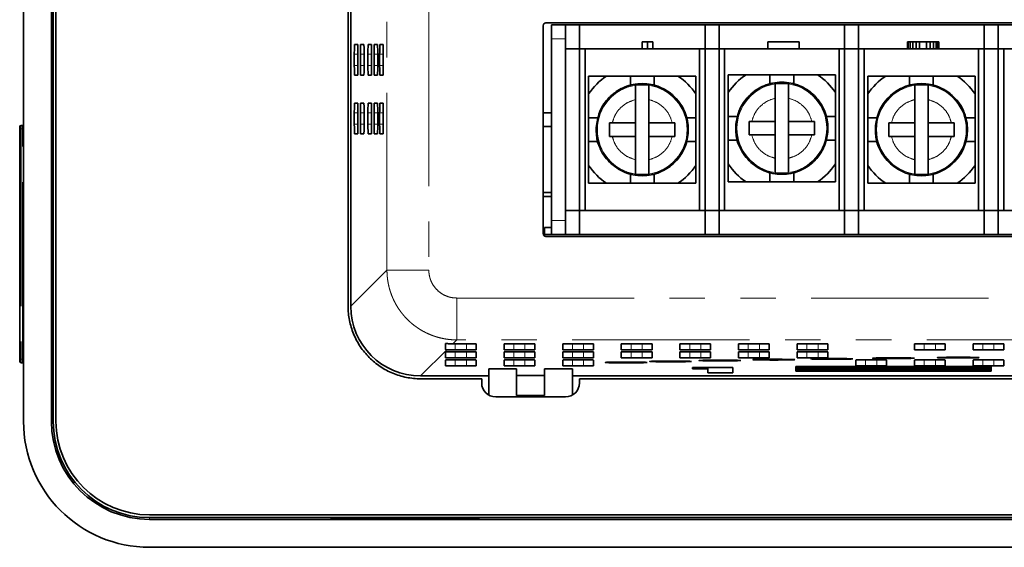
# Model space of a CAD drawing. Units: millimetres. Extents: x 28 to 406, y 69 to 280.
# Drawn here: x 251 to 287, y 69 to 88 of the extents above; entities that cross this region are included whole.
import ezdxf

# ---------------------------------------------------------------- set-up
doc = ezdxf.new("R2010")
doc.units = ezdxf.units.MM
doc.linetypes.add('PHANTOM', pattern=[12.7, 6.35, -1.27, 1.27, -1.27, 1.27, -1.27])

msp = doc.modelspace()

# ---------------------------------------------------------------- linework, layer by layer
at = {"color": 7, "linetype": 'Continuous', "lineweight": 35}
for p, q in [((251.38583, 73.62246), (251.38583, 144.62246)), ((252.38598, 73.62246), (252.38598, 144.62246)), ((252.44892, 144.62246), (252.44892, 73.62246)), ((252.54892, 144.62246), (252.54892, 73.62246)), ((263.01092, 77.74708), (263.01092, 140.49784)), ((263.11092, 77.74708), (263.11092, 112.14576)), ((252.44892, 87.90289), (252.42344, 87.8774)), ((270.09892, 87.89746), (316.99892, 87.89746)), ((270.29892, 87.32246), (270.29892, 87.82246)), ((270.29892, 87.82246), (270.79892, 87.82246)), ((270.79892, 87.82246), (270.79892, 87.32246)), ((270.79892, 87.82246), (271.29892, 87.82246)), ((271.29892, 87.82246), (271.29892, 86.97246)), ((271.29892, 87.82246), (275.79892, 87.82246)), ((275.79892, 87.82246), (275.79892, 86.97246)), ((275.79892, 87.82246), (276.29892, 87.82246)), ((276.29892, 87.82246), (276.29892, 86.97246)), ((276.29892, 87.82246), (280.79892, 87.82246)), ((280.79892, 87.82246), (280.79892, 86.97246)), ((280.79892, 87.82246), (281.29892, 87.82246)), ((281.29892, 87.82246), (281.29892, 86.97246)), ((281.29892, 87.82246), (285.79892, 87.82246)), ((285.79892, 87.82246), (285.79892, 86.97246)), ((285.79892, 87.82246), (286.29892, 87.82246)), ((286.29892, 87.82246), (286.29892, 86.97246)), ((286.29892, 87.82246), (290.79892, 87.82246)), ((252.41915, 87.62744), (252.41915, 87.39059)), ((269.99892, 80.34746), (269.99892, 87.79746)), ((263.24184, 87.12246), (263.36053, 87.12246)), ((263.46002, 87.12246), (263.57872, 87.12246)), ((263.73058, 87.12246), (263.84927, 87.12246)), ((263.94877, 87.12246), (264.06746, 87.12246)), ((264.1495, 87.12246), (264.26819, 87.12246)), ((270.29892, 80.82246), (270.29892, 87.32246)), ((270.79892, 87.32246), (270.79892, 80.82246)), ((273.54892, 87.22246), (273.54892, 86.97246)), ((273.54892, 87.22246), (273.73642, 87.22246)), ((273.92392, 87.22246), (273.73642, 87.22246)), ((273.73642, 87.22246), (273.73642, 86.97246)), ((273.92392, 87.22246), (273.92392, 86.97246)), ((278.04892, 87.22246), (278.04892, 86.97246)), ((279.17392, 87.22246), (278.04892, 87.22246)), ((279.17392, 87.22246), (279.17392, 86.97246)), ((283.04892, 87.22246), (283.04892, 86.97246)), ((283.08017, 87.22246), (283.04892, 87.22246)), ((283.08017, 87.22246), (283.08017, 86.97246)), ((283.14267, 87.22246), (283.08017, 87.22246)), ((283.14267, 87.22246), (283.14267, 86.97246)), ((283.23642, 87.22246), (283.14267, 87.22246)), ((283.23642, 87.22246), (283.23642, 86.97246)), ((283.36142, 87.22246), (283.23642, 87.22246)), ((283.48642, 87.22246), (283.36142, 87.22246)), ((283.36142, 87.22246), (283.36142, 86.97246)), ((283.73642, 87.22246), (283.48642, 87.22246)), ((283.48642, 87.22246), (283.48642, 86.97246)), ((283.73642, 87.22246), (283.73642, 86.97246)), ((283.86142, 87.22246), (283.73642, 87.22246)), ((283.86142, 87.22246), (283.86142, 86.97246)), ((283.98642, 87.22246), (283.86142, 87.22246)), ((283.98642, 87.22246), (283.98642, 86.97246)), ((284.08017, 87.22246), (283.98642, 87.22246)), ((284.08017, 86.97246), (284.08017, 87.22246)), ((284.14267, 87.22246), (284.08017, 87.22246)), ((284.14267, 87.22246), (284.14267, 86.97246)), ((284.17392, 87.22246), (284.14267, 87.22246)), ((284.17392, 87.22246), (284.17392, 86.97246)), ((252.42344, 86.99979), (252.44892, 86.9305)), ((252.42344, 86.99979), (252.44892, 86.96984)), ((263.23573, 86.37246), (263.23573, 86.77246)), ((263.36664, 86.77246), (263.36664, 86.37246)), ((263.45392, 86.37246), (263.45392, 86.77246)), ((263.58483, 86.77246), (263.58483, 86.37246)), ((263.72447, 86.37246), (263.72447, 86.77246)), ((263.85538, 86.77246), (263.85538, 86.37246)), ((263.94266, 86.37246), (263.94266, 86.77246)), ((264.07357, 86.77246), (264.07357, 86.37246)), ((264.14339, 86.37246), (264.14339, 86.77246)), ((264.2743, 86.77246), (264.2743, 86.37246)), ((271.29892, 86.97246), (270.79892, 86.97246)), ((271.29892, 81.17246), (271.29892, 86.97246)), ((271.49892, 86.97246), (271.29892, 86.97246)), ((271.49892, 86.97246), (271.49892, 81.17246)), ((275.59892, 86.97246), (271.49892, 86.97246)), ((275.59892, 81.17246), (275.59892, 86.97246)), ((275.79892, 86.97246), (275.59892, 86.97246)), ((275.79892, 81.17246), (275.79892, 86.97246)), ((276.29892, 86.97246), (275.79892, 86.97246)), ((276.29892, 86.97246), (276.29892, 81.17246)), ((276.49892, 86.97246), (276.29892, 86.97246)), ((276.49892, 86.97246), (276.49892, 81.17246)), ((280.59892, 86.97246), (276.49892, 86.97246)), ((280.59892, 81.17246), (280.59892, 86.97246)), ((280.79892, 86.97246), (280.59892, 86.97246)), ((280.79892, 81.17246), (280.79892, 86.97246)), ((281.29892, 86.97246), (280.79892, 86.97246)), ((281.29892, 86.97246), (281.29892, 81.17246)), ((281.49892, 86.97246), (281.29892, 86.97246)), ((281.49892, 86.97246), (281.49892, 81.17246)), ((285.59892, 86.97246), (281.49892, 86.97246)), ((285.59892, 81.17246), (285.59892, 86.97246)), ((285.79892, 86.97246), (285.59892, 86.97246)), ((285.79892, 81.17246), (285.79892, 86.97246)), ((286.29892, 86.97246), (285.79892, 86.97246)), ((286.29892, 86.97246), (286.29892, 81.17246)), ((286.49892, 86.97246), (286.29892, 86.97246)), ((286.49892, 86.97246), (286.49892, 81.17246)), ((290.59892, 86.97246), (286.49892, 86.97246)), ((263.36053, 86.02246), (263.24184, 86.02246)), ((263.57872, 86.02246), (263.46002, 86.02246)), ((263.84927, 86.02246), (263.73058, 86.02246)), ((264.06746, 86.02246), (263.94877, 86.02246)), ((264.26819, 86.02246), (264.1495, 86.02246)), ((271.62892, 85.99246), (271.62892, 85.35146)), ((272.26992, 85.99246), (271.62892, 85.99246)), ((272.26992, 85.99246), (273.12412, 85.99246)), ((273.12412, 85.99246), (273.12412, 85.659)), ((273.97372, 85.99246), (273.12412, 85.99246)), ((273.97372, 85.99246), (273.97372, 85.65626)), ((273.97372, 85.99246), (274.82793, 85.99246)), ((275.46892, 85.99246), (274.82793, 85.99246)), ((275.46892, 85.35146), (275.46892, 85.99246)), ((276.62892, 86.04246), (276.62892, 85.40146)), ((277.26992, 86.04246), (276.62892, 86.04246)), ((277.26992, 86.04246), (278.12412, 86.04246)), ((278.12412, 86.04246), (278.12412, 85.709)), ((278.97372, 86.04246), (278.12412, 86.04246)), ((278.78892, 85.72519), (278.30892, 85.72519)), ((278.97372, 86.04246), (279.82793, 86.04246)), ((278.97372, 86.04246), (278.97372, 85.70626)), ((280.46892, 86.04246), (279.82793, 86.04246)), ((280.46892, 85.40146), (280.46892, 86.04246)), ((281.62892, 85.99246), (281.62892, 85.35146)), ((282.26992, 85.99246), (281.62892, 85.99246)), ((282.26992, 85.99246), (283.12412, 85.99246)), ((283.12412, 85.99246), (283.12412, 85.659)), ((283.97372, 85.99246), (283.12412, 85.99246)), ((283.97372, 85.99246), (283.97372, 85.65626)), ((283.97372, 85.99246), (284.82793, 85.99246)), ((285.46892, 85.99246), (284.82793, 85.99246)), ((285.46892, 85.35146), (285.46892, 85.99246)), ((273.78892, 85.67519), (273.30892, 85.67519)), ((273.3534, 85.68346), (273.5239, 85.68346)), ((273.74435, 85.68346), (273.5239, 85.68346)), ((276.62892, 84.54726), (276.62892, 85.40146)), ((280.46892, 85.40146), (280.46892, 84.54726)), ((283.78892, 85.67519), (283.30892, 85.67519)), ((283.3534, 85.68346), (283.5239, 85.68346)), ((283.74435, 85.68346), (283.5239, 85.68346)), ((263.24184, 85.02246), (263.36053, 85.02246)), ((263.46002, 85.02246), (263.57872, 85.02246)), ((263.73058, 85.02246), (263.84927, 85.02246)), ((263.94877, 85.02246), (264.06746, 85.02246)), ((264.1495, 85.02246), (264.26819, 85.02246)), ((271.62892, 84.49726), (271.62892, 85.35146)), ((273.30892, 84.31246), (273.30892, 85.14732)), ((273.78892, 85.14732), (273.78892, 84.31246)), ((275.46892, 85.35146), (275.46892, 84.49726)), ((278.30892, 84.36246), (278.30892, 85.19732)), ((278.78892, 85.19732), (278.78892, 84.36246)), ((281.62892, 84.49726), (281.62892, 85.35146)), ((283.30892, 84.31246), (283.30892, 85.14732)), ((283.78892, 85.14732), (283.78892, 84.31246)), ((285.46892, 85.35146), (285.46892, 84.49726)), ((263.23573, 84.27246), (263.23573, 84.67246)), ((263.36664, 84.67246), (263.36664, 84.27246)), ((263.45392, 84.27246), (263.45392, 84.67246)), ((263.58483, 84.67246), (263.58483, 84.27246)), ((263.72447, 84.27246), (263.72447, 84.67246)), ((263.85538, 84.67246), (263.85538, 84.27246)), ((263.94266, 84.27246), (263.94266, 84.67246)), ((264.07357, 84.67246), (264.07357, 84.27246)), ((264.14339, 84.27246), (264.14339, 84.67246)), ((264.2743, 84.67246), (264.2743, 84.27246)), ((270.29892, 84.6815), (269.99892, 84.6815)), ((271.97854, 84.49726), (271.62892, 84.49726)), ((271.62892, 84.49726), (271.62892, 83.64766)), ((272.37892, 84.07246), (272.37892, 84.31246)), ((272.37892, 84.31246), (272.47406, 84.31246)), ((272.47406, 84.31246), (273.30892, 84.31246)), ((273.30892, 83.83246), (273.30892, 84.31246)), ((273.78892, 84.31246), (274.62379, 84.31246)), ((273.78892, 84.31246), (273.78892, 83.83246)), ((274.62379, 84.31246), (274.71892, 84.31246)), ((274.71892, 84.31246), (274.71892, 84.07246)), ((275.46892, 84.49726), (275.11824, 84.49726)), ((275.46892, 83.64766), (275.46892, 84.49726)), ((276.97854, 84.54726), (276.62892, 84.54726)), ((276.62892, 84.54726), (276.62892, 83.69766)), ((277.37892, 84.12246), (277.37892, 84.36246)), ((277.37892, 84.36246), (277.47406, 84.36246)), ((277.47406, 84.36246), (278.30892, 84.36246)), ((278.30892, 83.88246), (278.30892, 84.36246)), ((278.78892, 84.36246), (279.62379, 84.36246)), ((278.78892, 84.36246), (278.78892, 83.88246)), ((279.62379, 84.36246), (279.71892, 84.36246)), ((279.71892, 84.36246), (279.71892, 84.12246)), ((280.46892, 84.54726), (280.11824, 84.54726)), ((280.46892, 83.69766), (280.46892, 84.54726)), ((281.97854, 84.49726), (281.62892, 84.49726)), ((281.62892, 84.49726), (281.62892, 83.64766)), ((282.37892, 84.07246), (282.37892, 84.31246)), ((282.37892, 84.31246), (282.47406, 84.31246)), ((282.47406, 84.31246), (283.30892, 84.31246)), ((283.30892, 83.83246), (283.30892, 84.31246)), ((283.78892, 84.31246), (284.62379, 84.31246)), ((283.78892, 84.31246), (283.78892, 83.83246)), ((284.62379, 84.31246), (284.71892, 84.31246)), ((284.71892, 84.31246), (284.71892, 84.07246)), ((285.46892, 84.49726), (285.11824, 84.49726)), ((285.46892, 83.64766), (285.46892, 84.49726)), ((251.24892, 84.09746), (251.24892, 75.84746)), ((251.34892, 84.22246), (251.29892, 84.22246)), ((269.99892, 84.19014), (270.29892, 84.19014)), ((271.90558, 84.10591), (271.90558, 84.22048)), ((271.90558, 83.92444), (271.90558, 84.03901)), ((272.37892, 83.83246), (272.37892, 84.07246)), ((274.71892, 84.07246), (274.71892, 83.83246)), ((276.90558, 84.15591), (276.90558, 84.27048)), ((276.90558, 83.97444), (276.90558, 84.08901)), ((277.37892, 83.88246), (277.37892, 84.12246)), ((279.71892, 84.12246), (279.71892, 83.88246)), ((281.90558, 84.10591), (281.90558, 84.22048)), ((281.90558, 83.92444), (281.90558, 84.03901)), ((282.37892, 83.83246), (282.37892, 84.07246)), ((284.71892, 84.07246), (284.71892, 83.83246)), ((263.36053, 83.92246), (263.24184, 83.92246)), ((263.57872, 83.92246), (263.46002, 83.92246)), ((263.84927, 83.92246), (263.73058, 83.92246)), ((264.06746, 83.92246), (263.94877, 83.92246)), ((264.26819, 83.92246), (264.1495, 83.92246)), ((271.62892, 82.79346), (271.62892, 83.64766)), ((271.97176, 83.64766), (271.62892, 83.64766)), ((272.47406, 83.83246), (272.37892, 83.83246)), ((273.30892, 83.83246), (272.47406, 83.83246)), ((273.30892, 82.9976), (273.30892, 83.83246)), ((273.78892, 83.83246), (273.78892, 82.9976)), ((274.62379, 83.83246), (273.78892, 83.83246)), ((274.71892, 83.83246), (274.62379, 83.83246)), ((275.46892, 83.64766), (275.12715, 83.64766)), ((275.46892, 83.64766), (275.46892, 82.79346)), ((276.62892, 82.84346), (276.62892, 83.69766)), ((276.97176, 83.69766), (276.62892, 83.69766)), ((277.47406, 83.88246), (277.37892, 83.88246)), ((278.30892, 83.88246), (277.47406, 83.88246)), ((278.30892, 83.0476), (278.30892, 83.88246)), ((279.62379, 83.88246), (278.78892, 83.88246)), ((278.78892, 83.88246), (278.78892, 83.0476)), ((279.71892, 83.88246), (279.62379, 83.88246)), ((280.46892, 83.69766), (280.12715, 83.69766)), ((280.46892, 83.69766), (280.46892, 82.84346)), ((281.62892, 82.79346), (281.62892, 83.64766)), ((281.97176, 83.64766), (281.62892, 83.64766)), ((282.47406, 83.83246), (282.37892, 83.83246)), ((283.30892, 83.83246), (282.47406, 83.83246)), ((283.30892, 82.9976), (283.30892, 83.83246)), ((283.78892, 83.83246), (283.78892, 82.9976)), ((284.62379, 83.83246), (283.78892, 83.83246)), ((284.71892, 83.83246), (284.62379, 83.83246)), ((285.46892, 83.64766), (285.12715, 83.64766)), ((285.46892, 83.64766), (285.46892, 82.79346)), ((271.62892, 82.79346), (271.62892, 82.15246)), ((275.46892, 82.15246), (275.46892, 82.79346)), ((276.62892, 82.84346), (276.62892, 82.20246)), ((278.1923, 82.51146), (278.03182, 82.57532)), ((278.12412, 82.53859), (278.12412, 82.20246)), ((278.97372, 82.53955), (278.97372, 82.20246)), ((280.46892, 82.20246), (280.46892, 82.84346)), ((281.62892, 82.79346), (281.62892, 82.15246)), ((285.46892, 82.15246), (285.46892, 82.79346)), ((273.1923, 82.46146), (273.03182, 82.52532)), ((273.12412, 82.48859), (273.12412, 82.15246)), ((273.30892, 82.46972), (273.78892, 82.46972)), ((273.97372, 82.48955), (273.97372, 82.15246)), ((276.62892, 82.20246), (277.26992, 82.20246)), ((278.12412, 82.20246), (277.26992, 82.20246)), ((278.12412, 82.20246), (278.97372, 82.20246)), ((278.30892, 82.51972), (278.78892, 82.51972)), ((279.82793, 82.20246), (278.97372, 82.20246)), ((279.82793, 82.20246), (280.46892, 82.20246)), ((283.1923, 82.46146), (283.03182, 82.52532)), ((283.12412, 82.48859), (283.12412, 82.15246)), ((283.30892, 82.46972), (283.78892, 82.46972)), ((283.97372, 82.48955), (283.97372, 82.15246)), ((271.62892, 82.15246), (272.26992, 82.15246)), ((273.12412, 82.15246), (272.26992, 82.15246)), ((273.12412, 82.15246), (273.97372, 82.15246)), ((274.82793, 82.15246), (273.97372, 82.15246)), ((274.82793, 82.15246), (275.46892, 82.15246)), ((281.62892, 82.15246), (282.26992, 82.15246)), ((283.12412, 82.15246), (282.26992, 82.15246)), ((283.12412, 82.15246), (283.97372, 82.15246)), ((284.82793, 82.15246), (283.97372, 82.15246)), ((284.82793, 82.15246), (285.46892, 82.15246)), ((269.99892, 81.82246), (270.29892, 81.82246)), ((270.29892, 81.67246), (269.99892, 81.67246)), ((270.79892, 81.17246), (271.29892, 81.17246)), ((271.29892, 81.17246), (271.49892, 81.17246)), ((271.29892, 81.17246), (271.29892, 80.32246)), ((271.49892, 81.17246), (275.59892, 81.17246)), ((275.59892, 81.17246), (275.79892, 81.17246)), ((275.79892, 81.17246), (276.29892, 81.17246)), ((275.79892, 80.32246), (275.79892, 81.17246)), ((276.29892, 81.17246), (276.49892, 81.17246)), ((276.29892, 81.17246), (276.29892, 80.32246)), ((276.49892, 81.17246), (280.59892, 81.17246)), ((280.59892, 81.17246), (280.79892, 81.17246)), ((280.79892, 81.17246), (281.29892, 81.17246)), ((280.79892, 80.32246), (280.79892, 81.17246)), ((281.29892, 81.17246), (281.49892, 81.17246)), ((281.29892, 81.17246), (281.29892, 80.32246)), ((281.49892, 81.17246), (285.59892, 81.17246)), ((285.59892, 81.17246), (285.79892, 81.17246)), ((285.79892, 81.17246), (286.29892, 81.17246)), ((285.79892, 80.32246), (285.79892, 81.17246)), ((286.29892, 81.17246), (286.49892, 81.17246)), ((286.29892, 81.17246), (286.29892, 80.32246)), ((286.49892, 81.17246), (290.59892, 81.17246)), ((270.29892, 80.32246), (270.29892, 80.82246)), ((270.79892, 80.82246), (270.79892, 80.32246)), ((270.29892, 80.57246), (270.04892, 80.57246)), ((270.04892, 80.57246), (270.04892, 80.32246)), ((270.0021, 80.32246), (270.29892, 80.32246)), ((316.99892, 80.24746), (270.09892, 80.24746)), ((270.29892, 80.32246), (270.79892, 80.32246)), ((270.79892, 80.32246), (271.29892, 80.32246)), ((271.29892, 80.32246), (275.79892, 80.32246)), ((275.79892, 80.32246), (276.29892, 80.32246)), ((276.29892, 80.32246), (280.79892, 80.32246)), ((280.79892, 80.32246), (281.29892, 80.32246)), ((281.29892, 80.32246), (285.79892, 80.32246)), ((285.79892, 80.32246), (286.29892, 80.32246)), ((286.29892, 80.32246), (290.79892, 80.32246)), ((266.49892, 76.19062), (266.49892, 76.40957)), ((266.84892, 76.40211), (267.24892, 76.40211)), ((267.24892, 76.18392), (266.84892, 76.18392)), ((267.59892, 76.396), (267.59892, 76.19003)), ((268.59892, 76.19003), (268.59892, 76.396)), ((268.94892, 76.40211), (269.34892, 76.40211)), ((269.34892, 76.18392), (268.94892, 76.18392)), ((269.69892, 76.396), (269.69892, 76.19003)), ((270.69892, 76.19003), (270.69892, 76.396)), ((271.04892, 76.40211), (271.44892, 76.40211)), ((271.44892, 76.18392), (271.04892, 76.18392)), ((271.79892, 76.396), (271.79892, 76.19003)), ((272.79892, 76.19003), (272.79892, 76.396)), ((273.14892, 76.40211), (273.54892, 76.40211)), ((273.54892, 76.18392), (273.14892, 76.18392)), ((273.89892, 76.396), (273.89892, 76.19003)), ((274.89892, 76.19003), (274.89892, 76.396)), ((275.24892, 76.40211), (275.64892, 76.40211)), ((275.64892, 76.18392), (275.24892, 76.18392)), ((275.99892, 76.396), (275.99892, 76.19003)), ((276.99892, 76.19003), (276.99892, 76.396)), ((277.34892, 76.40211), (277.74892, 76.40211)), ((277.74892, 76.18392), (277.34892, 76.18392)), ((278.09892, 76.396), (278.09892, 76.19003)), ((279.09892, 76.19003), (279.09892, 76.396)), ((279.44892, 76.40211), (279.84892, 76.40211)), ((279.84892, 76.18392), (279.44892, 76.18392)), ((280.19892, 76.396), (280.19892, 76.19003)), ((283.29892, 76.19003), (283.29892, 76.396)), ((283.64892, 76.40211), (284.04892, 76.40211)), ((284.04892, 76.18392), (283.64892, 76.18392)), ((284.39892, 76.396), (284.39892, 76.19003)), ((285.39892, 76.19003), (285.39892, 76.396)), ((285.74892, 76.40211), (286.14892, 76.40211)), ((286.14892, 76.18392), (285.74892, 76.18392)), ((286.49892, 76.396), (286.49892, 76.19003)), ((266.49892, 75.90202), (266.49892, 76.10799)), ((266.84892, 76.1141), (267.24892, 76.1141)), ((267.24892, 75.89591), (266.84892, 75.89591)), ((267.59892, 76.10799), (267.59892, 75.90202)), ((268.59892, 75.90202), (268.59892, 76.10799)), ((268.94892, 76.1141), (269.34892, 76.1141)), ((269.34892, 75.89591), (268.94892, 75.89591)), ((269.69892, 76.10799), (269.69892, 75.90202)), ((270.69892, 75.90202), (270.69892, 76.10799)), ((271.04892, 76.1141), (271.44892, 76.1141)), ((271.44892, 75.89591), (271.04892, 75.89591)), ((271.79892, 76.10799), (271.79892, 75.90202)), ((272.79892, 75.90202), (272.79892, 76.10799)), ((273.14892, 76.1141), (273.54892, 76.1141)), ((273.54892, 75.89591), (273.14892, 75.89591)), ((273.89892, 76.10799), (273.89892, 75.90202)), ((274.89892, 75.90202), (274.89892, 76.10799)), ((275.24892, 76.1141), (275.64892, 76.1141)), ((275.64892, 75.89591), (275.24892, 75.89591)), ((275.99892, 76.10799), (275.99892, 75.90202)), ((276.99892, 75.90202), (276.99892, 76.10799)), ((277.34892, 76.1141), (277.74892, 76.1141)), ((277.74892, 75.89591), (277.34892, 75.89591)), ((278.09892, 76.10799), (278.09892, 75.90202)), ((279.09892, 75.90202), (279.09892, 76.10799)), ((279.44892, 76.1141), (279.84892, 76.1141)), ((279.84892, 75.89591), (279.44892, 75.89591)), ((280.19892, 76.10799), (280.19892, 75.90202)), ((251.29892, 75.72246), (251.34892, 75.72246)), ((266.49892, 75.61401), (266.49892, 75.81998)), ((266.84892, 75.82609), (267.24892, 75.82609)), ((267.24892, 75.60791), (266.84892, 75.60791)), ((267.59892, 75.81998), (267.59892, 75.61401)), ((268.04892, 75.50928), (269.04892, 75.50928)), ((268.04892, 75.50928), (268.04892, 74.56445)), ((268.59892, 75.61401), (268.59892, 75.81998)), ((268.94892, 75.82609), (269.34892, 75.82609)), ((269.34892, 75.60791), (268.94892, 75.60791)), ((269.04892, 74.54805), (269.04892, 75.50928)), ((269.69892, 75.81998), (269.69892, 75.61401)), ((270.04892, 75.50928), (271.04892, 75.50928)), ((270.04892, 75.50928), (270.04892, 74.54805)), ((270.69892, 75.61401), (270.69892, 75.81998)), ((271.04892, 75.82609), (271.44892, 75.82609)), ((271.44892, 75.60791), (271.04892, 75.60791)), ((271.04892, 74.56445), (271.04892, 75.50928)), ((271.79892, 75.81998), (271.79892, 75.61401)), ((275.34892, 75.55569), (276.79892, 75.55569)), ((275.34892, 75.50056), (275.34892, 75.55569)), ((275.89892, 75.50056), (275.34892, 75.50056)), ((275.89892, 75.50056), (275.89892, 75.55569)), ((275.89892, 75.36615), (275.89892, 75.50056)), ((276.79892, 75.55569), (276.79892, 75.36615)), ((279.04892, 75.58609), (286.04892, 75.58609)), ((279.04892, 75.4159), (279.04892, 75.58609)), ((279.04892, 75.55783), (286.04892, 75.55783)), ((279.04892, 75.54645), (286.04892, 75.54645)), ((279.04892, 75.53507), (286.04892, 75.53507)), ((279.04892, 75.52369), (286.04892, 75.52369)), ((286.04892, 75.5123), (279.04892, 75.5123)), ((286.04892, 75.50092), (279.04892, 75.50092)), ((286.04892, 75.48954), (279.04892, 75.48954)), ((286.04892, 75.47816), (279.04892, 75.47816)), ((281.19892, 75.61401), (281.19892, 75.81998)), ((281.54892, 75.82609), (281.94892, 75.82609)), ((281.94892, 75.60791), (281.54892, 75.60791)), ((282.29892, 75.81998), (282.29892, 75.61401)), ((283.29892, 75.61401), (283.29892, 75.81998)), ((283.64892, 75.82609), (284.04892, 75.82609)), ((284.04892, 75.60791), (283.64892, 75.60791)), ((284.39892, 75.81998), (284.39892, 75.61401)), ((285.39892, 75.61401), (285.39892, 75.81998)), ((285.74892, 75.82609), (286.14892, 75.82609)), ((286.14892, 75.60791), (285.74892, 75.60791)), ((286.04892, 75.58609), (286.04892, 75.4159)), ((286.49892, 75.81998), (286.49892, 75.61401)), ((268.04892, 75.24746), (265.61054, 75.24746)), ((267.79892, 75.14746), (265.61054, 75.14746)), ((267.79892, 74.99746), (267.79892, 75.14746)), ((269.04892, 75.26055), (270.04892, 75.26055)), ((293.3635, 75.24746), (271.04892, 75.24746)), ((271.29892, 75.14746), (271.29892, 74.99746)), ((323.79892, 75.14746), (271.29892, 75.14746)), ((276.79892, 75.36615), (275.89892, 75.36615)), ((286.04892, 75.46677), (279.04892, 75.46677)), ((286.04892, 75.4659), (279.04892, 75.4659)), ((286.04892, 75.4159), (279.04892, 75.4159)), ((270.79892, 74.49746), (268.29892, 74.49746)), ((270.04892, 74.54805), (269.04892, 74.54805)), ((255.89892, 70.27246), (339.19892, 70.27246)), ((255.89892, 70.17246), (339.19892, 70.17246)), ((255.89892, 70.10952), (292.89322, 70.10952)), ((262.37074, 70.17246), (262.40052, 70.14268)), ((262.40052, 70.17246), (262.40052, 70.14268)), ((262.40052, 70.14268), (263.40067, 70.14268)), ((263.40067, 70.14268), (263.40067, 70.17246)), ((263.40067, 70.15316), (266.69718, 70.15316)), ((263.49892, 70.15316), (263.49892, 70.17246)), ((264.34892, 70.17246), (264.34892, 70.15316)), ((265.74892, 70.15316), (265.74892, 70.17246)), ((266.59892, 70.15316), (266.59892, 70.17246)), ((266.69718, 70.17246), (266.69718, 70.14268)), ((266.69718, 70.14268), (267.69733, 70.14268)), ((267.69733, 70.14268), (267.7271, 70.17246)), ((267.69733, 70.14268), (267.69733, 70.17246)), ((339.19892, 69.10937), (255.89892, 69.10937))]:
    msp.add_line(p, q, dxfattribs=at)
at = {"color": 8, "linetype": 'PHANTOM', "lineweight": 18}
for p, q in [((264.4048, 79.04095), (264.4048, 139.20396)), ((265.90457, 139.20396), (265.90457, 79.04095)), ((252.42344, 87.8774), (252.44892, 87.8774)), ((252.41915, 87.39059), (252.44892, 87.35559)), ((270.29892, 87.32246), (270.79892, 87.32246)), ((263.36664, 86.77246), (263.23573, 86.77246)), ((263.58483, 86.77246), (263.45392, 86.77246)), ((263.85538, 86.77246), (263.72447, 86.77246)), ((264.07357, 86.77246), (263.94266, 86.77246)), ((264.2743, 86.77246), (264.14339, 86.77246)), ((263.23573, 86.37246), (263.36664, 86.37246)), ((263.45392, 86.37246), (263.58483, 86.37246)), ((263.72447, 86.37246), (263.85538, 86.37246)), ((263.94266, 86.37246), (264.07357, 86.37246)), ((264.14339, 86.37246), (264.2743, 86.37246)), ((263.36664, 84.67246), (263.23573, 84.67246)), ((263.58483, 84.67246), (263.45392, 84.67246)), ((263.85538, 84.67246), (263.72447, 84.67246)), ((264.07357, 84.67246), (263.94266, 84.67246)), ((264.2743, 84.67246), (264.14339, 84.67246)), ((251.24892, 84.09746), (251.29892, 84.09746)), ((251.29892, 84.22246), (251.29892, 84.09746)), ((251.29892, 84.09746), (251.29892, 75.84746)), ((251.29892, 84.09746), (251.34892, 84.09746)), ((251.34892, 84.09746), (251.34892, 84.22246)), ((251.38583, 84.09746), (251.34892, 84.09746)), ((251.34892, 75.84746), (251.34892, 84.09746)), ((263.23573, 84.27246), (263.36664, 84.27246)), ((263.45392, 84.27246), (263.58483, 84.27246)), ((263.72447, 84.27246), (263.85538, 84.27246)), ((263.94266, 84.27246), (264.07357, 84.27246)), ((264.14339, 84.27246), (264.2743, 84.27246)), ((270.79892, 80.82246), (270.29892, 80.82246)), ((263.11092, 77.74708), (264.4048, 79.04095)), ((266.90442, 78.04111), (328.19343, 78.04111)), ((266.90442, 76.54134), (266.76502, 76.40193)), ((328.19343, 76.54134), (266.90442, 76.54134)), ((266.54994, 76.18686), (265.61054, 75.24746)), ((266.84892, 76.18392), (266.84892, 76.40211)), ((267.24892, 76.40211), (267.24892, 76.18392)), ((268.94892, 76.40211), (268.94892, 76.18392)), ((269.34892, 76.40211), (269.34892, 76.18392)), ((271.04892, 76.40211), (271.04892, 76.18392)), ((271.44892, 76.18392), (271.44892, 76.40211)), ((273.14892, 76.40211), (273.14892, 76.18392)), ((273.54892, 76.18392), (273.54892, 76.40211)), ((275.24892, 76.40211), (275.24892, 76.18392)), ((275.64892, 76.18392), (275.64892, 76.40211)), ((277.34892, 76.40211), (277.34892, 76.18392)), ((277.74892, 76.18392), (277.74892, 76.40211)), ((279.44892, 76.40211), (279.44892, 76.18392)), ((279.84892, 76.18392), (279.84892, 76.40211)), ((283.64892, 76.40211), (283.64892, 76.18392)), ((284.04892, 76.18392), (284.04892, 76.40211)), ((285.74892, 76.40211), (285.74892, 76.18392)), ((286.14892, 76.18392), (286.14892, 76.40211)), ((251.29892, 75.84746), (251.24892, 75.84746)), ((251.29892, 75.84746), (251.29892, 75.72246)), ((251.34892, 75.84746), (251.29892, 75.84746)), ((251.34892, 75.84746), (251.38583, 75.84746)), ((251.34892, 75.72246), (251.34892, 75.84746)), ((266.84892, 76.1141), (266.84892, 75.89591)), ((267.24892, 75.89591), (267.24892, 76.1141)), ((268.94892, 76.1141), (268.94892, 75.89591)), ((269.34892, 75.89591), (269.34892, 76.1141)), ((271.04892, 76.1141), (271.04892, 75.89591)), ((271.44892, 75.89591), (271.44892, 76.1141)), ((273.14892, 76.1141), (273.14892, 75.89591)), ((273.54892, 75.89591), (273.54892, 76.1141)), ((275.24892, 76.1141), (275.24892, 75.89591)), ((275.64892, 75.89591), (275.64892, 76.1141)), ((277.34892, 76.1141), (277.34892, 75.89591)), ((277.74892, 75.89591), (277.74892, 76.1141)), ((279.44892, 76.1141), (279.44892, 75.89591)), ((279.84892, 75.89591), (279.84892, 76.1141)), ((266.84892, 75.82609), (266.84892, 75.60791)), ((267.24892, 75.60791), (267.24892, 75.82609)), ((268.94892, 75.82609), (268.94892, 75.60791)), ((269.34892, 75.60791), (269.34892, 75.82609)), ((271.04892, 75.82609), (271.04892, 75.60791)), ((271.44892, 75.60791), (271.44892, 75.82609)), ((281.54892, 75.82609), (281.54892, 75.60791)), ((281.94892, 75.60791), (281.94892, 75.82609)), ((283.64892, 75.82609), (283.64892, 75.60791)), ((284.04892, 75.60791), (284.04892, 75.82609)), ((285.74892, 75.82609), (285.74892, 75.60791)), ((286.14892, 75.60791), (286.14892, 75.82609)), ((252.44892, 73.62246), (252.38598, 73.62246)), ((255.89892, 70.17246), (255.89892, 70.10952))]:
    msp.add_line(p, q, dxfattribs=at)
at = {"color": 7, "linetype": 'Continuous', "lineweight": 35}
for centre, radius, start, end in [((270.09892, 87.79746), 0.1, 90, 180), ((273.54892, 84.07246), 2.307, 123.669468, 146.330532), ((273.54892, 84.07246), 2.307, 33.669468, 56.330532), ((278.54892, 84.12246), 2.307, 123.669468, 146.330532), ((278.54892, 84.12246), 2.307, 33.669468, 56.330532), ((283.54892, 84.07246), 2.307, 123.669468, 146.330532), ((283.54892, 84.07246), 2.307, 33.669468, 56.330532), ((251.29892, 84.17246), 0.05, 90, 180), ((251.34892, 84.27246), 0.05, 270, 317.576102), ((273.54892, 84.07246), 1.65, 174.853056, 185.146944), ((278.54892, 84.12246), 1.65, 174.853056, 185.146944), ((283.54892, 84.07246), 1.65, 174.853056, 185.146944), ((273.54892, 84.07246), 2.307, 213.669468, 236.330532), ((273.54892, 84.07246), 2.307, 303.669468, 326.330532), ((278.54892, 84.12246), 2.307, 213.669468, 236.330532), ((278.54892, 84.12246), 2.307, 303.669468, 326.330532), ((283.54892, 84.07246), 2.307, 213.669468, 236.330532), ((283.54892, 84.07246), 2.307, 303.669468, 326.330532), ((270.09892, 80.34746), 0.1, 180, 270), ((251.29892, 75.77246), 0.05, 180, 270), ((251.34892, 75.67246), 0.05, 42.423898, 90), ((268.29892, 74.99746), 0.5, 180, 270), ((270.79892, 74.99746), 0.5, 270, 0), ((255.89892, 73.62246), 4.51309, 180, 270), ((255.89892, 73.62246), 3.51294, 180, 270), ((255.89892, 73.62246), 3.45, 180, 270), ((255.89892, 73.62246), 3.35, 180, 270)]:
    msp.add_arc(centre, radius, start, end, dxfattribs=at)
at = {"color": 8, "linetype": 'PHANTOM', "lineweight": 18}
for centre, start, end in [((278.54892, 84.12246), 98.586983, 261.413017), ((278.54892, 84.12246), 278.586983, 81.413017), ((273.54892, 84.07246), 98.586983, 261.413017), ((273.54892, 84.07246), 278.586983, 81.413017), ((283.54892, 84.07246), 98.586983, 261.413017), ((283.54892, 84.07246), 278.586983, 81.413017)]:
    msp.add_arc(centre, 1.60739, start, end, dxfattribs=at)
at = {"color": 7, "linetype": 'Continuous', "lineweight": 35}
for centre, major_axis, ratio, start_param, end_param in [((252.42351, 87.62744), (0, 0.25), 0.01745506, 0.01745329, 1.57079633), ((263.24184, 86.77246), (0, 0.35), 0.01745506, 0, 1.57079633), ((263.36053, 86.77246), (0, 0.35), 0.01745506, 4.71238898, 6.28318531), ((263.46002, 86.77246), (0, 0.35), 0.01745506, 0, 1.57079633), ((263.57872, 86.77246), (0, 0.35), 0.01745506, 4.71238898, 6.28318531), ((263.73058, 86.77246), (0, 0.35), 0.01745506, 0, 1.57079633), ((263.84927, 86.77246), (0, 0.35), 0.01745506, 4.71238898, 6.28318531), ((263.94877, 86.77246), (0, 0.35), 0.01745506, 0, 1.57079633), ((264.06746, 86.77246), (0, 0.35), 0.01745506, 4.71238898, 6.28318531), ((264.1495, 86.77246), (0, 0.35), 0.01745506, 0, 1.57079633), ((264.26819, 86.77246), (0, 0.35), 0.01745506, 4.71238898, 6.28318531), ((263.24184, 86.37246), (0, 0.35), 0.01745506, 1.57079633, 3.14159265), ((263.36053, 86.37246), (0, 0.35), 0.01745506, 3.14159265, 4.71238898), ((263.46002, 86.37246), (0, 0.35), 0.01745506, 1.57079633, 3.14159265), ((263.57872, 86.37246), (0, 0.35), 0.01745506, 3.14159265, 4.71238898), ((263.73058, 86.37246), (0, 0.35), 0.01745506, 1.57079633, 3.14159265), ((263.84927, 86.37246), (0, 0.35), 0.01745506, 3.14159265, 4.71238898), ((263.94877, 86.37246), (0, 0.35), 0.01745506, 1.57079633, 3.14159265), ((264.06746, 86.37246), (0, 0.35), 0.01745506, 3.14159265, 4.71238898), ((264.1495, 86.37246), (0, 0.35), 0.01745506, 1.57079633, 3.14159265), ((264.26819, 86.37246), (0, 0.35), 0.01745506, 3.14159265, 4.71238898), ((263.24184, 84.67246), (0, 0.35), 0.01745506, 0, 1.57079633), ((263.36053, 84.67246), (0, 0.35), 0.01745506, 4.71238898, 6.28318531), ((263.46002, 84.67246), (0, 0.35), 0.01745506, 0, 1.57079633), ((263.57872, 84.67246), (0, 0.35), 0.01745506, 4.71238898, 6.28318531), ((263.73058, 84.67246), (0, 0.35), 0.01745506, 0, 1.57079633), ((263.84927, 84.67246), (0, 0.35), 0.01745506, 4.71238898, 6.28318531), ((263.94877, 84.67246), (0, 0.35), 0.01745506, 0, 1.57079633), ((264.06746, 84.67246), (0, 0.35), 0.01745506, 4.71238898, 6.28318531), ((264.1495, 84.67246), (0, 0.35), 0.01745506, 0, 1.57079633), ((264.26819, 84.67246), (0, 0.35), 0.01745506, 4.71238898, 6.28318531), ((263.24184, 84.27246), (0, 0.35), 0.01745506, 1.57079633, 3.14159265), ((263.36053, 84.27246), (0, 0.35), 0.01745506, 3.14159265, 4.71238898), ((263.46002, 84.27246), (0, 0.35), 0.01745506, 1.57079633, 3.14159265), ((263.57872, 84.27246), (0, 0.35), 0.01745506, 3.14159265, 4.71238898), ((263.73058, 84.27246), (0, 0.35), 0.01745506, 1.57079633, 3.14159265), ((263.84927, 84.27246), (0, 0.35), 0.01745506, 3.14159265, 4.71238898), ((263.94877, 84.27246), (0, 0.35), 0.01745506, 1.57079633, 3.14159265), ((264.06746, 84.27246), (0, 0.35), 0.01745506, 3.14159265, 4.71238898), ((264.1495, 84.27246), (0, 0.35), 0.01745506, 1.57079633, 3.14159265), ((264.26819, 84.27246), (0, 0.35), 0.01745506, 3.14159265, 4.71238898), ((265.6113, 77.74784), (-1.76831, -1.76831), 0.99969546, 5.49793944, 7.06843118), ((266.84892, 76.19003), (0.35, 0), 0.01745506, 3.68830532, 4.71238898), ((266.84892, 76.396), (0.35, 0), 0.01745506, 1.57079633, 1.81288662), ((267.24892, 76.396), (0.35, 0), 0.01745506, 0, 1.57079633), ((267.24892, 76.19003), (0.35, 0), 0.01745506, 4.71238898, 6.28318531), ((268.94892, 76.396), (0.35, 0), 0.01745506, 1.57079633, 3.14159265), ((268.94892, 76.19003), (0.35, 0), 0.01745506, 3.14159265, 4.71238898), ((269.34892, 76.396), (0.35, 0), 0.01745506, 0, 1.57079633), ((269.34892, 76.19003), (0.35, 0), 0.01745506, 4.71238898, 6.28318531), ((271.04892, 76.396), (0.35, 0), 0.01745506, 1.57079633, 3.14159265), ((271.04892, 76.19003), (0.35, 0), 0.01745506, 3.14159265, 4.71238898), ((271.44892, 76.396), (0.35, 0), 0.01745506, 0, 1.57079633), ((271.44892, 76.19003), (0.35, 0), 0.01745506, 4.71238898, 6.28318531), ((273.14892, 76.396), (0.35, 0), 0.01745506, 1.57079633, 3.14159265), ((273.14892, 76.19003), (0.35, 0), 0.01745506, 3.14159265, 4.71238898), ((273.54892, 76.396), (0.35, 0), 0.01745506, 0, 1.57079633), ((273.54892, 76.19003), (0.35, 0), 0.01745506, 4.71238898, 6.28318531), ((275.24892, 76.396), (0.35, 0), 0.01745506, 1.57079633, 3.14159265), ((275.24892, 76.19003), (0.35, 0), 0.01745506, 3.14159265, 4.71238898), ((275.64892, 76.396), (0.35, 0), 0.01745506, 0, 1.57079633), ((275.64892, 76.19003), (0.35, 0), 0.01745506, 4.71238898, 6.28318531), ((277.34892, 76.396), (0.35, 0), 0.01745506, 1.57079633, 3.14159265), ((277.34892, 76.19003), (0.35, 0), 0.01745506, 3.14159265, 4.71238898), ((277.74892, 76.396), (0.35, 0), 0.01745506, 0, 1.57079633), ((277.74892, 76.19003), (0.35, 0), 0.01745506, 4.71238898, 6.28318531), ((279.44892, 76.396), (0.35, 0), 0.01745506, 1.57079633, 3.14159265), ((279.44892, 76.19003), (0.35, 0), 0.01745506, 3.14159265, 4.71238898), ((279.84892, 76.396), (0.35, 0), 0.01745506, 0, 1.57079633), ((279.84892, 76.19003), (0.35, 0), 0.01745506, 4.71238898, 6.28318531), ((283.64892, 76.396), (0.35, 0), 0.01745506, 1.57079633, 3.14159265), ((283.64892, 76.19003), (0.35, 0), 0.01745506, 3.14159265, 4.71238898), ((284.04892, 76.396), (0.35, 0), 0.01745506, 0, 1.57079633), ((284.04892, 76.19003), (0.35, 0), 0.01745506, 4.71238898, 6.28318531), ((285.74892, 76.396), (0.35, 0), 0.01745506, 1.57079633, 3.14159265), ((285.74892, 76.19003), (0.35, 0), 0.01745506, 3.14159265, 4.71238898), ((286.14892, 76.396), (0.35, 0), 0.01745506, 0, 1.57079633), ((286.14892, 76.19003), (0.35, 0), 0.01745506, 4.71238898, 6.28318531), ((266.84892, 76.10799), (0.35, 0), 0.01745506, 1.57079633, 3.14159265), ((266.84892, 75.90202), (0.35, 0), 0.01745506, 3.14159265, 4.71238898), ((267.24892, 76.10799), (0.35, 0), 0.01745506, 0, 1.57079633), ((267.24892, 75.90202), (0.35, 0), 0.01745506, 4.71238898, 6.28318531), ((268.94892, 76.10799), (0.35, 0), 0.01745506, 1.57079633, 3.14159265), ((268.94892, 75.90202), (0.35, 0), 0.01745506, 3.14159265, 4.71238898), ((269.34892, 76.10799), (0.35, 0), 0.01745506, 0, 1.57079633), ((269.34892, 75.90202), (0.35, 0), 0.01745506, 4.71238898, 6.28318531), ((271.04892, 76.10799), (0.35, 0), 0.01745506, 1.57079633, 3.14159265), ((271.04892, 75.90202), (0.35, 0), 0.01745506, 3.14159265, 4.71238898), ((271.44892, 76.10799), (0.35, 0), 0.01745506, 0, 1.57079633), ((271.44892, 75.90202), (0.35, 0), 0.01745506, 4.71238898, 6.28318531), ((273.14892, 76.10799), (0.35, 0), 0.01745506, 1.57079633, 3.14159265), ((273.14892, 75.90202), (0.35, 0), 0.01745506, 3.14159265, 4.71238898), ((273.54892, 76.10799), (0.35, 0), 0.01745506, 0, 1.57079633), ((273.54892, 75.90202), (0.35, 0), 0.01745506, 4.71238898, 6.28318531), ((275.24892, 76.10799), (0.35, 0), 0.01745506, 1.57079633, 3.14159265), ((275.24892, 75.90202), (0.35, 0), 0.01745506, 3.14159265, 4.71238898), ((275.64892, 76.10799), (0.35, 0), 0.01745506, 0, 1.57079633), ((275.64892, 75.90202), (0.35, 0), 0.01745506, 4.71238898, 6.28318531), ((277.34892, 76.10799), (0.35, 0), 0.01745506, 1.57079633, 3.14159265), ((277.34892, 75.90202), (0.35, 0), 0.01745506, 3.14159265, 4.71238898), ((277.74892, 76.10799), (0.35, 0), 0.01745506, 0, 1.57079633), ((277.74892, 75.90202), (0.35, 0), 0.01745506, 4.71238898, 6.28318531), ((279.44892, 76.10799), (0.35, 0), 0.01745506, 1.57079633, 3.14159265), ((279.44892, 75.90202), (0.35, 0), 0.01745506, 3.14159265, 4.71238898), ((279.84892, 76.10799), (0.35, 0), 0.01745506, 0, 1.57079633), ((279.84892, 75.90202), (0.35, 0), 0.01745506, 4.71238898, 6.28318531), ((266.84892, 75.81998), (0.35, 0), 0.01745506, 1.57079633, 3.14159265), ((266.84892, 75.61401), (0.35, 0), 0.01745506, 3.14159265, 4.71238898), ((267.24892, 75.81998), (0.35, 0), 0.01745506, 0, 1.57079633), ((267.24892, 75.61401), (0.35, 0), 0.01745506, 4.71238898, 6.28318531), ((268.94892, 75.81998), (0.35, 0), 0.01745506, 1.57079633, 3.14159265), ((268.94892, 75.61401), (0.35, 0), 0.01745506, 3.14159265, 4.71238898), ((269.34892, 75.81998), (0.35, 0), 0.01745506, 0, 1.57079633), ((269.34892, 75.61401), (0.35, 0), 0.01745506, 4.71238898, 6.28318531), ((271.04892, 75.81998), (0.35, 0), 0.01745506, 1.57079633, 3.14159265), ((271.04892, 75.61401), (0.35, 0), 0.01745506, 3.14159265, 4.71238898), ((271.44892, 75.81998), (0.35, 0), 0.01745506, 0, 1.57079633), ((271.44892, 75.61401), (0.35, 0), 0.01745506, 4.71238898, 6.28318531), ((281.54892, 75.81998), (0.35, 0), 0.01745506, 1.57079633, 3.14159265), ((281.54892, 75.61401), (0.35, 0), 0.01745506, 3.14159265, 4.71238898), ((281.94892, 75.81998), (0.35, 0), 0.01745506, 0, 1.57079633), ((281.94892, 75.61401), (0.35, 0), 0.01745506, 4.71238898, 6.28318531), ((283.64892, 75.81998), (0.35, 0), 0.01745506, 1.57079633, 3.14159265), ((283.64892, 75.61401), (0.35, 0), 0.01745506, 3.14159265, 4.71238898), ((284.04892, 75.81998), (0.35, 0), 0.01745506, 0, 1.57079633), ((284.04892, 75.61401), (0.35, 0), 0.01745506, 4.71238898, 6.28318531), ((285.74892, 75.81998), (0.35, 0), 0.01745506, 1.57079633, 3.14159265), ((285.74892, 75.61401), (0.35, 0), 0.01745506, 3.14159265, 4.71238898), ((286.14892, 75.81998), (0.35, 0), 0.01745506, 0, 1.57079633), ((286.14892, 75.61401), (0.35, 0), 0.01745506, 4.71238898, 6.28318531)]:
    msp.add_ellipse(centre, major_axis=major_axis, ratio=ratio, start_param=start_param, end_param=end_param, dxfattribs=at)
for centre in [(278.26529, 75.83275), (280.34163, 75.86056), (282.54892, 75.88511), (284.87038, 75.9062), (272.97436, 75.73196), (274.56759, 75.76821), (276.33572, 75.80189)]:
    msp.add_ellipse(centre, major_axis=(0.75, 0), ratio=0.01745506, dxfattribs=at)
for points, knots in [([(252.41915, 87.39059), (252.41914, 87.37522), (252.41911, 87.34688), (252.41911, 87.3082), (252.41924, 87.27695), (252.41948, 87.21882), (252.41912, 87.15183), (252.42224, 87.08517), (252.42513, 87.04162), (252.42366, 87.00886), (252.42351, 87.00287), (252.42344, 86.99979)], [0, 0, 0, 0, 0.09140372, 0.16853726, 0.23140066, 0.27999681, 0.52312317, 0.65249085, 0.7490488, 0.870923, 1, 1, 1, 1]), ([(276.90558, 84.27048), (276.9402, 84.45307), (277.00943, 84.81815), (277.33448, 85.2807), (277.74659, 85.59955), (278.05857, 85.69328), (278.1923, 85.73346)], [0, 0, 0, 0, 0.26570284, 0.53126627, 0.79908019, 1, 1, 1, 1]), ([(278.30892, 85.19732), (278.30892, 85.26451), (278.30892, 85.39829), (278.30892, 85.55916), (278.30892, 85.67481), (278.30892, 85.69951), (278.30892, 85.71183)], [0, 0, 0, 0, 0.25332151, 0.50431478, 0.75288301, 1, 1, 1, 1]), ([(278.78892, 85.71183), (278.78892, 85.69954), (278.78892, 85.67487), (278.78892, 85.55931), (278.78892, 85.39837), (278.78892, 85.26457), (278.78892, 85.19732)], [0, 0, 0, 0, 0.24669152, 0.49556916, 0.74645696, 1, 1, 1, 1]), ([(278.90554, 85.73346), (279.07554, 85.6787), (279.41537, 85.56925), (279.82934, 85.20689), (280.12481, 84.71901), (280.23393, 84.14437), (280.13663, 83.56946), (279.86646, 83.08078), (279.44633, 82.68956), (279.08715, 82.57127), (278.90554, 82.51146)], [0, 0, 0, 0, 0.1195707, 0.23901956, 0.36149986, 0.49998885, 0.62363603, 0.74721972, 0.87219235, 1, 1, 1, 1]), ([(271.90558, 84.22048), (271.9402, 84.40307), (272.00943, 84.76815), (272.33448, 85.2307), (272.74659, 85.54955), (273.05857, 85.64328), (273.1923, 85.68346)], [0, 0, 0, 0, 0.26570284, 0.53126627, 0.79908019, 1, 1, 1, 1]), ([(273.30892, 85.14732), (273.30892, 85.21451), (273.30892, 85.34829), (273.30892, 85.50916), (273.30892, 85.62481), (273.30892, 85.64951), (273.30892, 85.66183)], [0, 0, 0, 0, 0.25332151, 0.50431478, 0.75288301, 1, 1, 1, 1]), ([(273.78892, 85.66183), (273.78892, 85.64954), (273.78892, 85.62487), (273.78892, 85.50931), (273.78892, 85.34837), (273.78892, 85.21457), (273.78892, 85.14732)], [0, 0, 0, 0, 0.24669152, 0.49556916, 0.74645696, 1, 1, 1, 1]), ([(273.90554, 85.68346), (274.07554, 85.6287), (274.41537, 85.51925), (274.82934, 85.15689), (275.12481, 84.66901), (275.23393, 84.09437), (275.13663, 83.51946), (274.86646, 83.03078), (274.44633, 82.63956), (274.08715, 82.52127), (273.90554, 82.46146)], [0, 0, 0, 0, 0.1195707, 0.23901956, 0.36149986, 0.49998885, 0.62363603, 0.74721972, 0.87219235, 1, 1, 1, 1]), ([(281.90558, 84.22048), (281.9402, 84.40307), (282.00943, 84.76815), (282.33448, 85.2307), (282.74659, 85.54955), (283.05857, 85.64328), (283.1923, 85.68346)], [0, 0, 0, 0, 0.26570284, 0.53126627, 0.79908019, 1, 1, 1, 1]), ([(283.30892, 85.14732), (283.30892, 85.21451), (283.30892, 85.34829), (283.30892, 85.50916), (283.30892, 85.62481), (283.30892, 85.64951), (283.30892, 85.66183)], [0, 0, 0, 0, 0.25332151, 0.50431478, 0.75288301, 1, 1, 1, 1]), ([(283.78892, 85.66183), (283.78892, 85.64954), (283.78892, 85.62487), (283.78892, 85.50931), (283.78892, 85.34837), (283.78892, 85.21457), (283.78892, 85.14732)], [0, 0, 0, 0, 0.24669152, 0.49556916, 0.74645696, 1, 1, 1, 1]), ([(283.90554, 85.68346), (284.07554, 85.6287), (284.41537, 85.51925), (284.82934, 85.15689), (285.12481, 84.66901), (285.23393, 84.09437), (285.13663, 83.51946), (284.86646, 83.03078), (284.44633, 82.63956), (284.08715, 82.52127), (283.90554, 82.46146)], [0, 0, 0, 0, 0.1195707, 0.23901956, 0.36149986, 0.49998885, 0.62363603, 0.74721972, 0.87219235, 1, 1, 1, 1]), ([(251.24892, 84.17246), (251.24892, 84.17246), (251.24892, 84.16456), (251.24892, 84.13643), (251.24892, 84.11735), (251.24892, 84.09746)], [0, 0, 0, 0, 0.5, 0.5, 1, 1, 1, 1]), ([(277.02258, 83.50082), (277.0205, 83.50421), (276.93571, 83.643), (276.92046, 83.81077), (276.90558, 83.97444)], [0, 0, 0, 0, 0.02445979, 1, 1, 1, 1]), ([(272.02258, 83.45082), (272.0205, 83.45421), (271.93571, 83.593), (271.92046, 83.76077), (271.90558, 83.92444)], [0, 0, 0, 0, 0.02445979, 1, 1, 1, 1]), ([(282.02258, 83.45082), (282.0205, 83.45421), (281.93571, 83.593), (281.92046, 83.76077), (281.90558, 83.92444)], [0, 0, 0, 0, 0.02445979, 1, 1, 1, 1]), ([(273.30892, 82.48309), (273.30892, 82.49537), (273.30892, 82.52005), (273.30892, 82.63561), (273.30892, 82.79654), (273.30892, 82.93034), (273.30892, 82.9976)], [0, 0, 0, 0, 0.246691519, 0.495569161, 0.746456958, 1, 1, 1, 1]), ([(273.78892, 82.9976), (273.78892, 82.9304), (273.78892, 82.79663), (273.78892, 82.63575), (273.78892, 82.52011), (273.78892, 82.49541), (273.78892, 82.48309)], [0, 0, 0, 0, 0.25332151, 0.50431478, 0.75288301, 1, 1, 1, 1]), ([(278.30892, 82.53309), (278.30892, 82.54537), (278.30892, 82.57005), (278.30892, 82.68561), (278.30892, 82.84654), (278.30892, 82.98034), (278.30892, 83.0476)], [0, 0, 0, 0, 0.246691519, 0.495569161, 0.746456958, 1, 1, 1, 1]), ([(278.78892, 83.0476), (278.78892, 82.9804), (278.78892, 82.84663), (278.78892, 82.68575), (278.78892, 82.57011), (278.78892, 82.54541), (278.78892, 82.53309)], [0, 0, 0, 0, 0.25332151, 0.50431478, 0.75288301, 1, 1, 1, 1]), ([(283.30892, 82.48309), (283.30892, 82.49537), (283.30892, 82.52005), (283.30892, 82.63561), (283.30892, 82.79654), (283.30892, 82.93034), (283.30892, 82.9976)], [0, 0, 0, 0, 0.246691519, 0.495569161, 0.746456958, 1, 1, 1, 1]), ([(283.78892, 82.9976), (283.78892, 82.9304), (283.78892, 82.79663), (283.78892, 82.63575), (283.78892, 82.52011), (283.78892, 82.49541), (283.78892, 82.48309)], [0, 0, 0, 0, 0.25332151, 0.50431478, 0.75288301, 1, 1, 1, 1]), ([(266.49892, 76.40957), (266.49892, 76.41108), (266.52518, 76.40947), (266.62147, 76.40446), (266.68904, 76.40161), (266.76502, 76.40193)], [0, 0, 0, 0, 0.5, 0.5, 1, 1, 1, 1]), ([(251.24892, 75.84746), (251.24892, 75.82757), (251.24892, 75.80849), (251.24892, 75.78036), (251.24892, 75.77246), (251.24892, 75.77246)], [0, 0, 0, 0, 0.5, 0.5, 1, 1, 1, 1])]:
    msp.add_open_spline(points, degree=3, knots=knots, dxfattribs=at)
for points in [[(271.89892, 84.07246), (271.92373, 84.28841), (271.97333, 84.72032), (272.35489, 85.26956), (272.90029, 85.63655), (273.54892, 85.76541), (274.19756, 85.63655), (274.74296, 85.26956), (275.12452, 84.72032), (275.17412, 84.28841), (275.19892, 84.07246)], [(276.89892, 84.12246), (276.92373, 84.33841), (276.97333, 84.77032), (277.35489, 85.31956), (277.90029, 85.68655), (278.54892, 85.81541), (279.19756, 85.68655), (279.74296, 85.31956), (280.12452, 84.77032), (280.17412, 84.33841), (280.19892, 84.12246)], [(281.89892, 84.07246), (281.92373, 84.28841), (281.97333, 84.72032), (282.35489, 85.26956), (282.90029, 85.63655), (283.54892, 85.76541), (284.19756, 85.63655), (284.74296, 85.26956), (285.12452, 84.72032), (285.17412, 84.28841), (285.19892, 84.07246)], [(275.19892, 84.07246), (275.17412, 83.8565), (275.12452, 83.42459), (274.74296, 82.87536), (274.19756, 82.50837), (273.54892, 82.3795), (272.90029, 82.50837), (272.35489, 82.87536), (271.97333, 83.42459), (271.92373, 83.8565), (271.89892, 84.07246)], [(280.19892, 84.12246), (280.17412, 83.9065), (280.12452, 83.47459), (279.74296, 82.92536), (279.19756, 82.55837), (278.54892, 82.4295), (277.90029, 82.55837), (277.35489, 82.92536), (276.97333, 83.47459), (276.92373, 83.9065), (276.89892, 84.12246)], [(285.19892, 84.07246), (285.17412, 83.8565), (285.12452, 83.42459), (284.74296, 82.87536), (284.19756, 82.50837), (283.54892, 82.3795), (282.90029, 82.50837), (282.35489, 82.87536), (281.97333, 83.42459), (281.92373, 83.8565), (281.89892, 84.07246)], [(263.01092, 77.74708), (263.01092, 77.57488), (263.04447, 77.23736), (263.1933, 76.74557), (263.43512, 76.29344), (263.76043, 75.89696), (264.1569, 75.57165), (264.60903, 75.32983), (265.10082, 75.18101), (265.43835, 75.14746), (265.61054, 75.14746)], [(266.54994, 76.18686), (266.51653, 76.18781), (266.49892, 76.18947), (266.49892, 76.19062)]]:
    msp.add_open_spline(points, degree=3, dxfattribs=at)
at = {"color": 8, "linetype": 'PHANTOM', "lineweight": 18}
for points in [[(272.47406, 84.31246), (272.505, 84.41203), (272.56688, 84.61116), (272.76097, 84.86041), (273.01022, 85.0545), (273.20936, 85.11638), (273.30892, 85.14732)], [(273.78892, 85.14732), (273.88849, 85.11638), (274.08762, 85.0545), (274.33687, 84.86041), (274.53097, 84.61116), (274.59285, 84.41203), (274.62379, 84.31246)], [(277.47406, 84.36246), (277.505, 84.46203), (277.56688, 84.66116), (277.76097, 84.91041), (278.01022, 85.1045), (278.20936, 85.16638), (278.30892, 85.19732)], [(278.78892, 85.19732), (278.88849, 85.16638), (279.08762, 85.1045), (279.33687, 84.91041), (279.53097, 84.66116), (279.59285, 84.46203), (279.62379, 84.36246)], [(282.47406, 84.31246), (282.505, 84.41203), (282.56688, 84.61116), (282.76097, 84.86041), (283.01022, 85.0545), (283.20936, 85.11638), (283.30892, 85.14732)], [(283.78892, 85.14732), (283.88849, 85.11638), (284.08762, 85.0545), (284.33687, 84.86041), (284.53097, 84.61116), (284.59285, 84.41203), (284.62379, 84.31246)], [(273.30892, 82.9976), (273.20936, 83.02854), (273.01022, 83.09041), (272.76097, 83.28451), (272.56688, 83.53376), (272.505, 83.73289), (272.47406, 83.83246)], [(274.62379, 83.83246), (274.59285, 83.73289), (274.53097, 83.53376), (274.33687, 83.28451), (274.08762, 83.09041), (273.88849, 83.02854), (273.78892, 82.9976)], [(278.30892, 83.0476), (278.20936, 83.07854), (278.01022, 83.14041), (277.76097, 83.33451), (277.56688, 83.58376), (277.505, 83.78289), (277.47406, 83.88246)], [(279.62379, 83.88246), (279.59285, 83.78289), (279.53097, 83.58376), (279.33687, 83.33451), (279.08762, 83.14041), (278.88849, 83.07854), (278.78892, 83.0476)], [(283.30892, 82.9976), (283.20936, 83.02854), (283.01022, 83.09041), (282.76097, 83.28451), (282.56688, 83.53376), (282.505, 83.73289), (282.47406, 83.83246)], [(284.62379, 83.83246), (284.59285, 83.73289), (284.53097, 83.53376), (284.33687, 83.28451), (284.08762, 83.09041), (283.88849, 83.02854), (283.78892, 82.9976)]]:
    msp.add_open_spline(points, degree=3, dxfattribs=at)
for points, knots in [([(264.4048, 79.04095), (264.40819, 79.04095), (264.44974, 79.04095), (264.60303, 79.04095), (264.71472, 79.04095), (264.9917, 79.04095), (265.15689, 79.04095), (265.51631, 79.04095), (265.7104, 79.04095), (265.90457, 79.04095)], [0, 0, 0, 0, 0.25, 0.25, 0.5, 0.5, 0.75, 0.75, 1, 1, 1, 1]), ([(266.90442, 76.54134), (266.86701, 76.54183), (266.79218, 76.54281), (266.68017, 76.55067), (266.56862, 76.56319), (266.45774, 76.5808), (266.34778, 76.60334), (266.23894, 76.6308), (266.13144, 76.66311), (266.0255, 76.70021), (265.92134, 76.74202), (265.81917, 76.78847), (265.71918, 76.83945), (265.62159, 76.89487), (265.52658, 76.9546), (265.43435, 77.01853), (265.34509, 77.08654), (265.25897, 77.15848), (265.17616, 77.2342), (265.09684, 77.31356), (265.02116, 77.3964), (264.94927, 77.48254), (264.88132, 77.57182), (264.81745, 77.66405), (264.75778, 77.75905), (264.70243, 77.85663), (264.65151, 77.95659), (264.60513, 78.05872), (264.56338, 78.16283), (264.52634, 78.2687), (264.49408, 78.37613), (264.46667, 78.48488), (264.44418, 78.59476), (264.42661, 78.70552), (264.41412, 78.81696), (264.40627, 78.92885), (264.40529, 79.00359), (264.4048, 79.04095)], [0, 0, 0, 0, 0.02858886, 0.05717664, 0.08576335, 0.11434899, 0.14293358, 0.1715171, 0.20009957, 0.228681, 0.25726138, 0.28584072, 0.31441903, 0.34299631, 0.37157257, 0.4001478, 0.42872202, 0.45729522, 0.48586742, 0.51443862, 0.54300882, 0.57157802, 0.60014624, 0.62871347, 0.65727972, 0.685845, 0.71440931, 0.74297265, 0.77153503, 0.80009645, 0.82865692, 0.85721644, 0.88577502, 0.91433266, 0.94288937, 0.97144515, 1, 1, 1, 1]), ([(265.90457, 79.04095), (265.90499, 79.01898), (265.90581, 78.97524), (265.9124, 78.91009), (265.92291, 78.84579), (265.93773, 78.78235), (265.95676, 78.71977), (265.99519, 78.61771), (266.06726, 78.48182), (266.19286, 78.32962), (266.34512, 78.20392), (266.50026, 78.12152), (266.64483, 78.07243), (266.77346, 78.04595), (266.86062, 78.04273), (266.90442, 78.04111)], [0, 0, 0, 0, 0.04199796, 0.0836267, 0.12506401, 0.16649014, 0.20808546, 0.25002819, 0.37491666, 0.5000163, 0.62495929, 0.75004678, 0.83347678, 0.91631282, 1, 1, 1, 1]), ([(266.90442, 78.04111), (266.90442, 77.84694), (266.90442, 77.65284), (266.90442, 77.29342), (266.90442, 77.12823), (266.90442, 76.85125), (266.90442, 76.73957), (266.90442, 76.58627), (266.90442, 76.54472), (266.90442, 76.54134)], [0, 0, 0, 0, 0.25, 0.25, 0.5, 0.5, 0.75, 0.75, 1, 1, 1, 1])]:
    msp.add_open_spline(points, degree=3, knots=knots, dxfattribs=at)

doc.saveas('drawing.dxf')
